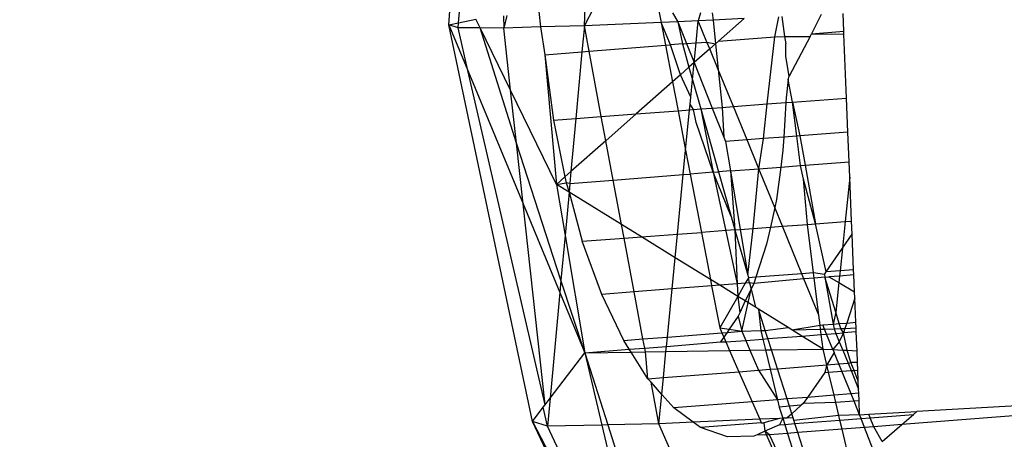
# Model space of a CAD drawing. Units: millimetres. Extents: x -17534 to -7965, y -32510 to -27148.
# Drawn here: x -11855 to -11845, y -29581 to -29577 of the extents above; entities that cross this region are included whole.
import ezdxf

# ---------------------------------------------------------------- set-up
doc = ezdxf.new("R2010")
doc.units = ezdxf.units.MM
doc.layers.add('Strefa bezpieczna', color=8, linetype='Continuous')
doc.dimstyles.get("Standard").update_dxf_attribs({"dimtxt": 180, "dimasz": 200, "dimexe": 0.18, "dimexo": 0.0625, "dimgap": 200, "dimtad": 0, "dimtih": 1, "dimtoh": 1, "dimlfac": 0.001, "dimzin": 0, "dimdsep": 46, "dimtxsty": 'Standard', "dimcen": 0.09, "dimse1": 1, "dimse2": 1, "dimadec": 0, "dimazin": 0, "dimtfac": 1, "dimtdec": 4, "dimtofl": 0, "dimtmove": 0, "dimatfit": 3, "dimfxl": 1, "dimtolj": 1, "dimtzin": 0, "dimarcsym": 0})

# ---------------------------------------------------------------- blocks, each defined once
blk = doc.blocks.new('*D45')
at = {"layer": 'Defpoints', "color": 0}
for p in [(-7965.148, -27972.1759), (-15365.148, -29580.7708), (-7965.148, -29580.7708)]:
    blk.add_point(p, dxfattribs=at)
at = {"layer": 'Strefa bezpieczna', "color": 0, "lineweight": -2}
for p, q in [((-15165.148, -27972.1759), (-12128.8236, -27972.1759)), ((-8165.148, -27972.1759), (-11218.8236, -27972.1759))]:
    blk.add_line(p, q, dxfattribs=at)
at = {"layer": 'Strefa bezpieczna', "color": 0}
for points in [[(-15165.148, -27938.8425), (-15165.148, -28005.5092), (-15365.148, -27972.1759)], [(-8165.148, -28005.5092), (-8165.148, -27938.8425), (-7965.148, -27972.1759)]]:
    blk.add_solid(points, dxfattribs=at)
at = {"layer": 'Strefa bezpieczna', "color": 0, "insert": (-11673.8236, -27972.1759), "char_height": 180, "attachment_point": 5}
blk.add_mtext('\\A1;7.40', dxfattribs=at)

msp = doc.modelspace()

# ---------------------------------------------------------------- linework, layer by layer
for p, q in [((-11850.4839, -29576.7958), (-11850.2309, -29572.949)), ((-11850.3921, -29576.7771), (-11850.2297, -29574.7511)), ((-11849.9697, -29576.7113), (-11849.966, -29576.8266)), ((-11849.9372, -29576.7072), (-11849.966, -29576.8266)), ((-11849.6348, -29576.6691), (-11849.6197, -29576.8168)), ((-11849.2041, -29576.8049), (-11849.1112, -29576.6287)), ((-11849.2041, -29576.8049), (-11849.1967, -29576.6353)), ((-11848.4991, -29576.6642), (-11848.4781, -29576.7739)), ((-11848.3711, -29576.6822), (-11848.3208, -29576.7672)), ((-11848.1075, -29576.6821), (-11848.1271, -29576.7589)), ((-11847.9944, -29576.6821), (-11847.9865, -29576.7518)), ((-11846.9659, -29576.7001), (-11847.0581, -29576.8812)), ((-11846.752, -29576.8571), (-11846.759, -29576.6897)), ((-11850.4839, -29576.7958), (-11850.3921, -29576.7771)), ((-11849.6941, -29580.5475), (-11850.4839, -29576.7958)), ((-11850.3958, -29576.8236), (-11850.4839, -29576.7958)), ((-11850.4839, -29576.7958), (-11850.3054, -29577.2274)), ((-11850.3958, -29576.8236), (-11850.3921, -29576.7771)), ((-11850.3921, -29576.7771), (-11850.2284, -29576.7439)), ((-11850.1888, -29576.825), (-11850.2284, -29576.7439)), ((-11849.2041, -29576.8049), (-11849.6197, -29576.8168)), ((-11849.2041, -29576.8049), (-11849.2268, -29577.0524)), ((-11848.4781, -29576.7739), (-11849.2041, -29576.8049)), ((-11849.1588, -29577.047), (-11849.2041, -29576.8049)), ((-11848.3208, -29576.7672), (-11848.4781, -29576.7739)), ((-11848.4781, -29576.7739), (-11848.4367, -29576.99)), ((-11848.3912, -29576.9865), (-11848.4781, -29576.7739)), ((-11848.1271, -29576.7589), (-11848.3208, -29576.7672)), ((-11848.3208, -29576.7672), (-11848.2382, -29576.9744)), ((-11848.3208, -29576.7672), (-11848.2776, -29576.9775)), ((-11848.1474, -29576.9672), (-11848.1271, -29576.7589)), ((-11847.9865, -29576.7518), (-11848.1271, -29576.7589)), ((-11848.0451, -29576.9591), (-11848.1271, -29576.7589)), ((-11847.6939, -29576.737), (-11847.9865, -29576.7518)), ((-11847.9865, -29576.7518), (-11847.9636, -29576.9755)), ((-11847.6939, -29576.737), (-11847.9353, -29576.9505)), ((-11847.4037, -29576.9085), (-11847.3662, -29576.7204)), ((-11847.3364, -29576.7189), (-11847.3133, -29576.9061)), ((-11850.1888, -29576.825), (-11850.3958, -29576.8236)), ((-11850.3054, -29577.2274), (-11850.3958, -29576.8236)), ((-11849.966, -29576.8266), (-11850.1888, -29576.825)), ((-11849.9013, -29577.4151), (-11850.1888, -29576.825)), ((-11849.8461, -29577.9171), (-11850.1888, -29576.825)), ((-11849.6197, -29576.8168), (-11849.966, -29576.8266)), ((-11849.9013, -29577.4151), (-11849.966, -29576.8266)), ((-11849.6197, -29576.8168), (-11849.5783, -29577.0801)), ((-11847.0708, -29576.9064), (-11847.0581, -29576.8812)), ((-11847.0581, -29576.8812), (-11846.752, -29576.8571)), ((-11847.0581, -29576.8812), (-11846.7509, -29576.8842)), ((-11846.7509, -29576.8842), (-11846.752, -29576.8571)), ((-11846.7258, -29577.4888), (-11846.7509, -29576.8842)), ((-11849.1588, -29577.047), (-11848.4367, -29576.99)), ((-11848.4367, -29576.99), (-11848.3912, -29576.9865)), ((-11848.4367, -29576.99), (-11848.3705, -29577.3354)), ((-11848.2776, -29576.9775), (-11848.3912, -29576.9865)), ((-11848.2963, -29577.2697), (-11848.3912, -29576.9865)), ((-11848.2776, -29576.9775), (-11848.2382, -29576.9744)), ((-11848.2776, -29576.9775), (-11848.2153, -29577.1982)), ((-11848.2382, -29576.9744), (-11848.1474, -29576.9672)), ((-11848.2382, -29576.9744), (-11848.1657, -29577.1543)), ((-11848.1657, -29577.1543), (-11848.1474, -29576.9672)), ((-11848.1474, -29576.9672), (-11848.0451, -29576.9591)), ((-11848.0451, -29576.9591), (-11847.9636, -29576.9755)), ((-11848.0185, -29577.0241), (-11848.0451, -29576.9591)), ((-11847.9636, -29576.9755), (-11848.0185, -29577.0241)), ((-11847.9353, -29576.9505), (-11847.9636, -29576.9755)), ((-11847.9636, -29576.9755), (-11847.9387, -29577.2189)), ((-11847.9353, -29576.9505), (-11847.4037, -29576.9085)), ((-11847.4753, -29577.5452), (-11847.4037, -29576.9085)), ((-11847.4037, -29576.9085), (-11847.3133, -29576.9061)), ((-11847.3133, -29576.9061), (-11847.3004, -29576.9751)), ((-11847.3133, -29576.9061), (-11847.0708, -29576.9064)), ((-11847.2996, -29577.0963), (-11847.3004, -29576.9751)), ((-11847.0708, -29576.9064), (-11847.2669, -29577.2807)), ((-11849.5783, -29577.0801), (-11849.2268, -29577.0524)), ((-11849.5783, -29577.0801), (-11849.4956, -29577.6972)), ((-11849.5783, -29577.0801), (-11849.4674, -29578.3055)), ((-11849.2268, -29577.0524), (-11849.2846, -29577.6813)), ((-11849.2268, -29577.0524), (-11849.1588, -29577.047)), ((-11849.0435, -29577.6632), (-11849.1588, -29577.047)), ((-11848.0185, -29577.0241), (-11848.1657, -29577.1543)), ((-11847.9387, -29577.2189), (-11848.0185, -29577.0241)), ((-11848.1657, -29577.1543), (-11848.2153, -29577.1982)), ((-11848.1816, -29577.3175), (-11848.1657, -29577.1543)), ((-11848.1657, -29577.1543), (-11847.995, -29577.5843)), ((-11847.2669, -29577.2807), (-11847.2996, -29577.0963)), ((-11849.5743, -29580.3897), (-11850.3054, -29577.2274)), ((-11850.3054, -29577.2274), (-11849.7831, -29578.49)), ((-11848.2963, -29577.2697), (-11848.3705, -29577.3354)), ((-11848.2153, -29577.1982), (-11848.2963, -29577.2697)), ((-11848.1976, -29577.4805), (-11848.2963, -29577.2697)), ((-11848.2153, -29577.1982), (-11848.1816, -29577.3175)), ((-11847.9387, -29577.2189), (-11847.902, -29577.5773)), ((-11847.7952, -29577.5693), (-11847.9387, -29577.2189)), ((-11848.3705, -29577.3354), (-11848.713, -29577.6383)), ((-11848.3705, -29577.3354), (-11848.3181, -29577.6086)), ((-11848.1976, -29577.4805), (-11848.1816, -29577.3175)), ((-11848.1816, -29577.3175), (-11848.104, -29577.5925)), ((-11847.2774, -29577.3124), (-11847.2969, -29577.4878)), ((-11847.2774, -29577.3124), (-11847.2669, -29577.2807)), ((-11847.2365, -29577.5272), (-11847.2774, -29577.3124)), ((-11849.4674, -29578.3055), (-11849.9013, -29577.4151)), ((-11849.8461, -29577.9171), (-11849.9013, -29577.4151)), ((-11848.2093, -29577.6004), (-11848.2039, -29577.5454)), ((-11848.2039, -29577.5454), (-11848.1976, -29577.4805)), ((-11848.1721, -29577.5976), (-11848.2039, -29577.5454)), ((-11847.7952, -29577.5693), (-11847.4753, -29577.5452)), ((-11847.5121, -29577.8728), (-11847.4753, -29577.5452)), ((-11847.4753, -29577.5452), (-11847.2996, -29577.532)), ((-11847.2996, -29577.532), (-11847.319, -29577.8579)), ((-11847.2969, -29577.4878), (-11847.2996, -29577.532)), ((-11847.2996, -29577.532), (-11847.2365, -29577.5272)), ((-11847.2365, -29577.5272), (-11846.7258, -29577.4888)), ((-11847.2365, -29577.5272), (-11847.1668, -29577.8462)), ((-11847.1967, -29577.8485), (-11847.2365, -29577.5272)), ((-11846.7124, -29577.8111), (-11846.7258, -29577.4888)), ((-11849.0435, -29577.6632), (-11848.713, -29577.6383)), ((-11848.713, -29577.6383), (-11849.0006, -29577.8926)), ((-11848.713, -29577.6383), (-11848.3181, -29577.6086)), ((-11848.3181, -29577.6086), (-11848.2093, -29577.6004)), ((-11848.3181, -29577.6086), (-11848.2466, -29577.982)), ((-11848.2466, -29577.982), (-11848.2093, -29577.6004)), ((-11848.2093, -29577.6004), (-11848.1721, -29577.5976)), ((-11848.1721, -29577.5976), (-11848.104, -29577.5925)), ((-11848.1457, -29577.7192), (-11848.1721, -29577.5976)), ((-11848.104, -29577.5925), (-11847.995, -29577.5843)), ((-11848.104, -29577.5925), (-11847.936, -29578.1874)), ((-11848.104, -29577.5925), (-11847.9875, -29578.1914)), ((-11847.995, -29577.5843), (-11847.902, -29577.5773)), ((-11847.995, -29577.5843), (-11847.886, -29577.8576)), ((-11847.902, -29577.5773), (-11847.7952, -29577.5693)), ((-11847.902, -29577.5773), (-11847.886, -29577.8576)), ((-11847.666, -29577.8846), (-11847.7952, -29577.5693)), ((-11849.4956, -29577.6972), (-11849.2846, -29577.6813)), ((-11849.4956, -29577.6972), (-11849.3874, -29578.2347)), ((-11849.2846, -29577.6813), (-11849.3308, -29578.1847)), ((-11849.2846, -29577.6813), (-11849.0435, -29577.6632)), ((-11849.0006, -29577.8926), (-11849.0435, -29577.6632)), ((-11847.9875, -29578.1914), (-11848.1457, -29577.7192)), ((-11846.7124, -29577.8111), (-11847.1668, -29577.8462)), ((-11846.7008, -29578.0922), (-11846.7124, -29577.8111)), ((-11849.425, -29579.2097), (-11849.8461, -29577.9171)), ((-11849.7831, -29578.49), (-11849.8461, -29577.9171)), ((-11849.0006, -29577.8926), (-11849.3308, -29578.1847)), ((-11848.931, -29578.2641), (-11849.0006, -29577.8926)), ((-11847.886, -29577.8576), (-11847.869, -29577.9003)), ((-11847.666, -29577.8846), (-11847.869, -29577.9003)), ((-11847.869, -29577.9003), (-11847.8224, -29578.1787)), ((-11847.5121, -29577.8728), (-11847.666, -29577.8846)), ((-11847.554, -29578.158), (-11847.666, -29577.8846)), ((-11847.554, -29578.158), (-11847.5121, -29577.8728)), ((-11847.319, -29577.8579), (-11847.5121, -29577.8728)), ((-11847.319, -29577.8579), (-11847.3265, -29577.9826)), ((-11847.1967, -29577.8485), (-11847.319, -29577.8579)), ((-11847.1668, -29577.8462), (-11847.1967, -29577.8485)), ((-11847.1622, -29578.1278), (-11847.1967, -29577.8485)), ((-11847.1668, -29577.8462), (-11847.1175, -29578.1243)), ((-11848.2691, -29578.2131), (-11848.2466, -29577.982)), ((-11848.2466, -29577.982), (-11848.2032, -29578.208)), ((-11847.3265, -29577.9826), (-11847.3477, -29578.1421)), ((-11847.1175, -29578.1243), (-11846.7008, -29578.0922)), ((-11846.6947, -29578.2381), (-11846.7008, -29578.0922)), ((-11849.3308, -29578.1847), (-11849.3874, -29578.2347)), ((-11849.3308, -29578.1847), (-11849.341, -29578.2958)), ((-11847.9875, -29578.1914), (-11848.2032, -29578.208)), ((-11847.9875, -29578.1914), (-11847.936, -29578.1874)), ((-11847.8166, -29578.6104), (-11847.9875, -29578.1914)), ((-11847.9875, -29578.1914), (-11847.7579, -29579.2467)), ((-11847.8224, -29578.1787), (-11847.936, -29578.1874)), ((-11847.936, -29578.1874), (-11847.8166, -29578.6104)), ((-11847.8224, -29578.1787), (-11847.554, -29578.158)), ((-11847.8224, -29578.1787), (-11847.7297, -29578.7318)), ((-11847.8224, -29578.1787), (-11847.7812, -29578.7357)), ((-11847.6078, -29578.7227), (-11847.554, -29578.158)), ((-11847.554, -29578.158), (-11847.3477, -29578.1421)), ((-11847.4047, -29578.5225), (-11847.554, -29578.158)), ((-11847.3477, -29578.1421), (-11847.3883, -29578.4474)), ((-11847.3477, -29578.1421), (-11847.1622, -29578.1278)), ((-11847.1622, -29578.1278), (-11847.1175, -29578.1243)), ((-11847.1333, -29578.2566), (-11847.1622, -29578.1278)), ((-11847.1175, -29578.1243), (-11847.0194, -29578.6786)), ((-11849.3874, -29578.2347), (-11849.4674, -29578.3055)), ((-11849.4674, -29578.3055), (-11849.3762, -29578.2899)), ((-11849.3874, -29578.2347), (-11849.3762, -29578.2899)), ((-11849.3762, -29578.2899), (-11849.3487, -29578.3789)), ((-11849.341, -29578.2958), (-11849.3762, -29578.2899)), ((-11849.341, -29578.2958), (-11848.931, -29578.2641)), ((-11848.931, -29578.2641), (-11848.2691, -29578.2131)), ((-11848.8521, -29578.6858), (-11848.931, -29578.2641)), ((-11848.3242, -29578.7764), (-11848.2691, -29578.2131)), ((-11848.2691, -29578.2131), (-11848.2032, -29578.208)), ((-11848.2032, -29578.208), (-11848.0976, -29578.7594)), ((-11847.0194, -29578.6786), (-11847.1333, -29578.2566)), ((-11847.0934, -29578.6841), (-11847.1333, -29578.2566)), ((-11846.6947, -29578.2381), (-11846.7382, -29578.6575)), ((-11846.6775, -29578.6529), (-11846.6947, -29578.2381)), ((-11849.4674, -29578.3055), (-11849.3864, -29578.7894)), ((-11849.3487, -29578.3789), (-11849.4674, -29578.3055)), ((-11849.3487, -29578.3789), (-11849.3864, -29578.7894)), ((-11849.341, -29578.2958), (-11849.3487, -29578.3789)), ((-11849.3487, -29578.3789), (-11849.2232, -29578.8438)), ((-11848.8521, -29578.6858), (-11849.3487, -29578.3789)), ((-11847.3883, -29578.4474), (-11847.4047, -29578.5225)), ((-11849.7831, -29578.49), (-11849.436, -29579.3292)), ((-11849.5743, -29580.3897), (-11849.7831, -29578.49)), ((-11847.4047, -29578.5225), (-11847.4459, -29578.7105)), ((-11847.3312, -29578.702), (-11847.4047, -29578.5225)), ((-11847.8166, -29578.6104), (-11847.7812, -29578.7357)), ((-11847.0194, -29578.6786), (-11846.7382, -29578.6575)), ((-11846.7382, -29578.6575), (-11846.7643, -29578.9099)), ((-11846.7382, -29578.6575), (-11846.6775, -29578.6529)), ((-11846.6724, -29578.7759), (-11846.6775, -29578.6529)), ((-11848.8281, -29578.8142), (-11848.8521, -29578.6858)), ((-11848.6643, -29578.8019), (-11848.8521, -29578.6858)), ((-11848.3242, -29578.7764), (-11848.0976, -29578.7594)), ((-11847.7812, -29578.7357), (-11848.0976, -29578.7594)), ((-11848.0976, -29578.7594), (-11848.0122, -29579.205)), ((-11847.7812, -29578.7357), (-11847.7297, -29578.7318)), ((-11847.7812, -29578.7357), (-11847.6574, -29579.1639)), ((-11847.7812, -29578.7357), (-11847.7579, -29579.2467)), ((-11847.7297, -29578.7318), (-11847.6078, -29578.7227)), ((-11847.7297, -29578.7318), (-11847.6574, -29579.1639)), ((-11847.6574, -29579.1639), (-11847.6078, -29578.7227)), ((-11847.6078, -29578.7227), (-11847.4459, -29578.7105)), ((-11847.4459, -29578.7105), (-11847.4809, -29578.8706)), ((-11847.4459, -29578.7105), (-11847.3312, -29578.702)), ((-11847.3312, -29578.702), (-11847.0934, -29578.6841)), ((-11847.1476, -29579.1503), (-11847.3312, -29578.702)), ((-11847.0934, -29578.6841), (-11847.0194, -29578.6786)), ((-11847.0368, -29579.1418), (-11847.0934, -29578.6841)), ((-11846.9171, -29579.1325), (-11847.0194, -29578.6786)), ((-11849.3864, -29578.7894), (-11849.425, -29579.2097)), ((-11849.3864, -29578.7894), (-11849.2008, -29579.8978)), ((-11849.2232, -29578.8438), (-11848.8281, -29578.8142)), ((-11849.0401, -29579.3453), (-11849.2232, -29578.8438)), ((-11848.8281, -29578.8142), (-11848.6643, -29578.8019)), ((-11848.7332, -29579.3217), (-11848.8281, -29578.8142)), ((-11848.6643, -29578.8019), (-11848.3242, -29578.7764)), ((-11848.3459, -29578.9987), (-11848.6643, -29578.8019)), ((-11848.3459, -29578.9987), (-11848.3242, -29578.7764)), ((-11846.7643, -29578.9099), (-11846.6724, -29578.7759)), ((-11846.6584, -29579.1126), (-11846.6724, -29578.7759)), ((-11847.4809, -29578.8706), (-11847.583, -29579.1839)), ((-11846.9171, -29579.1325), (-11846.7643, -29578.9099)), ((-11846.7643, -29578.9099), (-11846.7863, -29579.1225)), ((-11848.3748, -29579.2941), (-11848.3459, -29578.9987)), ((-11848.0122, -29579.205), (-11848.3459, -29578.9987)), ((-11846.7863, -29579.1225), (-11846.9171, -29579.1325)), ((-11846.7863, -29579.1225), (-11846.7915, -29579.1724)), ((-11846.6584, -29579.1126), (-11846.7863, -29579.1225)), ((-11846.6564, -29579.162), (-11846.6584, -29579.1126)), ((-11849.425, -29579.2097), (-11849.436, -29579.3292)), ((-11849.2008, -29579.8978), (-11849.425, -29579.2097)), ((-11848.0122, -29579.205), (-11848.0006, -29579.2653)), ((-11847.9241, -29579.2595), (-11848.0122, -29579.205)), ((-11847.6531, -29579.1893), (-11847.6827, -29579.2409)), ((-11847.6574, -29579.1639), (-11847.6531, -29579.1893)), ((-11847.583, -29579.1839), (-11847.6531, -29579.1893)), ((-11847.6416, -29579.2377), (-11847.6531, -29579.1893)), ((-11847.583, -29579.1839), (-11847.602, -29579.2419)), ((-11847.128, -29579.1982), (-11847.602, -29579.2419)), ((-11847.1476, -29579.1503), (-11847.583, -29579.1839)), ((-11847.0368, -29579.1418), (-11847.1476, -29579.1503)), ((-11847.128, -29579.1982), (-11847.1476, -29579.1503)), ((-11847.0308, -29579.1908), (-11847.128, -29579.1982)), ((-11846.9874, -29579.5415), (-11847.128, -29579.1982)), ((-11846.9337, -29579.1569), (-11847.0368, -29579.1418)), ((-11847.0308, -29579.1908), (-11847.0368, -29579.1418)), ((-11846.93, -29579.183), (-11847.0308, -29579.1908)), ((-11846.9874, -29579.5415), (-11847.0308, -29579.1908)), ((-11846.9337, -29579.1569), (-11846.9171, -29579.1325)), ((-11846.9337, -29579.1569), (-11846.93, -29579.183)), ((-11846.93, -29579.183), (-11846.8932, -29579.1802)), ((-11846.93, -29579.183), (-11846.8514, -29579.6266)), ((-11846.8268, -29579.5133), (-11846.93, -29579.183)), ((-11846.7915, -29579.1724), (-11846.8932, -29579.1802)), ((-11846.8932, -29579.1802), (-11846.798, -29579.2349)), ((-11846.7915, -29579.1724), (-11846.798, -29579.2349)), ((-11846.6564, -29579.162), (-11846.7915, -29579.1724)), ((-11846.6498, -29579.3202), (-11846.6564, -29579.162)), ((-11848.3748, -29579.2941), (-11848.7332, -29579.3217)), ((-11848.4193, -29579.7495), (-11848.3748, -29579.2941)), ((-11848.0006, -29579.2653), (-11848.3748, -29579.2941)), ((-11847.9241, -29579.2595), (-11848.0006, -29579.2653)), ((-11848.0006, -29579.2653), (-11847.9244, -29579.6629)), ((-11847.7579, -29579.2467), (-11847.9241, -29579.2595)), ((-11847.7537, -29579.3648), (-11847.9241, -29579.2595)), ((-11847.6827, -29579.2409), (-11847.7579, -29579.2467)), ((-11847.7579, -29579.2467), (-11847.7537, -29579.3648)), ((-11847.6827, -29579.2409), (-11847.7537, -29579.3648)), ((-11847.7168, -29579.6921), (-11847.6277, -29579.2963)), ((-11847.6277, -29579.2963), (-11847.6848, -29579.4074)), ((-11847.6416, -29579.2377), (-11847.6827, -29579.2409)), ((-11847.602, -29579.2419), (-11847.6416, -29579.2377)), ((-11847.6416, -29579.2377), (-11847.6277, -29579.2963)), ((-11847.602, -29579.2419), (-11847.6277, -29579.2963)), ((-11847.6277, -29579.2963), (-11847.5868, -29579.468)), ((-11846.798, -29579.2349), (-11846.8268, -29579.5133)), ((-11846.798, -29579.2349), (-11846.6498, -29579.3202)), ((-11849.436, -29579.3292), (-11849.5278, -29580.3284)), ((-11849.436, -29579.3292), (-11849.2008, -29579.8978)), ((-11848.7332, -29579.3217), (-11849.0401, -29579.3453)), ((-11848.8316, -29579.7819), (-11849.0401, -29579.3453)), ((-11848.6497, -29579.7676), (-11848.7332, -29579.3217)), ((-11847.7537, -29579.3648), (-11847.9244, -29579.6629)), ((-11847.7537, -29579.3648), (-11847.7328, -29579.5188)), ((-11847.6848, -29579.4074), (-11847.7537, -29579.3648)), ((-11847.6848, -29579.4074), (-11847.7328, -29579.5188)), ((-11847.5868, -29579.468), (-11847.6848, -29579.4074)), ((-11846.6473, -29579.381), (-11846.7241, -29579.6166)), ((-11846.6473, -29579.381), (-11846.6498, -29579.3202)), ((-11846.6378, -29579.6098), (-11846.6473, -29579.381)), ((-11847.5587, -29579.4853), (-11847.5868, -29579.468)), ((-11847.2763, -29579.6599), (-11847.5587, -29579.4853)), ((-11847.5587, -29579.4853), (-11847.5344, -29579.688)), ((-11847.4943, -29579.6871), (-11847.5587, -29579.4853)), ((-11847.7485, -29579.5521), (-11847.8346, -29579.6755)), ((-11847.7328, -29579.5188), (-11847.7485, -29579.5521)), ((-11847.7485, -29579.5521), (-11847.7168, -29579.6921)), ((-11846.9757, -29579.6363), (-11846.9874, -29579.5415)), ((-11846.8268, -29579.5133), (-11846.8514, -29579.6266)), ((-11846.7942, -29579.6221), (-11846.8268, -29579.5133)), ((-11847.9244, -29579.6629), (-11847.8346, -29579.6755)), ((-11847.9244, -29579.6629), (-11847.9042, -29579.7092)), ((-11847.8346, -29579.6755), (-11847.8554, -29579.7053)), ((-11847.8346, -29579.6755), (-11847.7168, -29579.6921)), ((-11847.7168, -29579.6921), (-11847.5344, -29579.688)), ((-11847.5344, -29579.688), (-11847.4943, -29579.6871)), ((-11847.5344, -29579.688), (-11847.5154, -29579.7678)), ((-11847.4943, -29579.6871), (-11847.2763, -29579.6599)), ((-11847.4697, -29579.7643), (-11847.4943, -29579.6871)), ((-11847.2415, -29579.6814), (-11847.2763, -29579.6599)), ((-11847.2415, -29579.6814), (-11846.9757, -29579.6363)), ((-11847.2415, -29579.6814), (-11846.9709, -29579.6753)), ((-11847.1475, -29579.7395), (-11847.2415, -29579.6814)), ((-11846.9757, -29579.6363), (-11846.9494, -29579.6343)), ((-11846.9709, -29579.6753), (-11846.9757, -29579.6363)), ((-11846.9709, -29579.6753), (-11846.9329, -29579.6745)), ((-11846.9647, -29579.7254), (-11846.9709, -29579.6753)), ((-11846.9494, -29579.6343), (-11846.8514, -29579.6266)), ((-11846.9329, -29579.6745), (-11846.9494, -29579.6343)), ((-11846.9329, -29579.6745), (-11846.8433, -29579.6724)), ((-11846.9137, -29579.7215), (-11846.9329, -29579.6745)), ((-11846.8514, -29579.6266), (-11846.7942, -29579.6221)), ((-11846.8514, -29579.6266), (-11846.8433, -29579.6724)), ((-11846.8433, -29579.6724), (-11846.78, -29579.6696)), ((-11846.8433, -29579.6724), (-11846.8261, -29579.7147)), ((-11846.7942, -29579.6221), (-11846.7241, -29579.6166)), ((-11846.78, -29579.6696), (-11846.7942, -29579.6221)), ((-11846.78, -29579.6696), (-11846.7408, -29579.6678)), ((-11846.7548, -29579.7108), (-11846.78, -29579.6696)), ((-11846.7408, -29579.6678), (-11846.7548, -29579.7108)), ((-11846.7241, -29579.6166), (-11846.7408, -29579.6678)), ((-11846.7408, -29579.6678), (-11846.6356, -29579.6631)), ((-11846.7241, -29579.6166), (-11846.6378, -29579.6098)), ((-11846.6356, -29579.6631), (-11846.6378, -29579.6098)), ((-11846.634, -29579.6999), (-11846.6356, -29579.6631)), ((-11848.8316, -29579.7819), (-11848.6497, -29579.7676)), ((-11848.7788, -29579.8653), (-11848.8316, -29579.7819)), ((-11848.6497, -29579.7676), (-11848.4193, -29579.7495)), ((-11848.6335, -29579.8541), (-11848.6497, -29579.7676)), ((-11848.4279, -29579.8382), (-11848.4193, -29579.7495)), ((-11848.4193, -29579.7495), (-11847.9042, -29579.7092)), ((-11847.8864, -29579.7498), (-11847.917, -29579.7936)), ((-11847.9042, -29579.7092), (-11847.8554, -29579.7053)), ((-11847.9042, -29579.7092), (-11847.8864, -29579.7498)), ((-11847.8554, -29579.7053), (-11847.8864, -29579.7498)), ((-11847.8864, -29579.7498), (-11847.8666, -29579.7949)), ((-11847.8666, -29579.7949), (-11847.6786, -29579.7804)), ((-11847.8554, -29579.7053), (-11847.7168, -29579.6921)), ((-11847.7168, -29579.6921), (-11847.6786, -29579.7804)), ((-11847.6786, -29579.7804), (-11847.5154, -29579.7678)), ((-11847.6786, -29579.7804), (-11847.6383, -29579.8737)), ((-11847.5154, -29579.7678), (-11847.4697, -29579.7643)), ((-11847.5154, -29579.7678), (-11847.4907, -29579.8714)), ((-11847.4697, -29579.7643), (-11847.1475, -29579.7395)), ((-11847.4358, -29579.8706), (-11847.4697, -29579.7643)), ((-11847.1475, -29579.7395), (-11846.9647, -29579.7254)), ((-11846.9477, -29579.863), (-11847.1475, -29579.7395)), ((-11846.9647, -29579.7254), (-11846.9137, -29579.7215)), ((-11846.9477, -29579.863), (-11846.9647, -29579.7254)), ((-11846.9137, -29579.7215), (-11846.8261, -29579.7147)), ((-11846.8538, -29579.8677), (-11846.9137, -29579.7215)), ((-11846.8261, -29579.7147), (-11846.7548, -29579.7108)), ((-11846.8261, -29579.7147), (-11846.794, -29579.7936)), ((-11846.7548, -29579.7108), (-11846.794, -29579.7936)), ((-11846.634, -29579.6999), (-11846.7548, -29579.7108)), ((-11846.7185, -29579.8745), (-11846.7548, -29579.7108)), ((-11846.6266, -29579.8791), (-11846.634, -29579.6999)), ((-11849.2008, -29579.8978), (-11848.7788, -29579.8653)), ((-11848.7788, -29579.8653), (-11848.6335, -29579.8541)), ((-11848.7624, -29579.891), (-11848.7788, -29579.8653)), ((-11848.6335, -29579.8541), (-11848.4279, -29579.8382)), ((-11848.627, -29579.8889), (-11848.6335, -29579.8541)), ((-11848.4326, -29579.8859), (-11848.4279, -29579.8382)), ((-11848.4326, -29579.8859), (-11847.8309, -29579.8767)), ((-11848.4279, -29579.8382), (-11847.917, -29579.7936)), ((-11847.917, -29579.7936), (-11847.8666, -29579.7949)), ((-11847.8666, -29579.7949), (-11847.8309, -29579.8767)), ((-11847.8309, -29579.8767), (-11847.6383, -29579.8737)), ((-11847.8309, -29579.8767), (-11847.7433, -29580.0767)), ((-11847.6383, -29579.8737), (-11847.4907, -29579.8714)), ((-11847.6383, -29579.8737), (-11847.5568, -29580.0623)), ((-11847.4907, -29579.8714), (-11847.4358, -29579.8706)), ((-11847.4907, -29579.8714), (-11847.4473, -29580.0539)), ((-11847.4358, -29579.8706), (-11846.9477, -29579.863)), ((-11847.3789, -29580.0486), (-11847.4358, -29579.8706)), ((-11846.9477, -29579.863), (-11846.8538, -29579.8677)), ((-11846.912, -29580.0126), (-11846.9477, -29579.863)), ((-11846.794, -29579.7936), (-11846.8538, -29579.8677)), ((-11846.8538, -29579.8677), (-11846.7619, -29579.8724)), ((-11846.8538, -29579.8677), (-11846.8423, -29579.8959)), ((-11846.794, -29579.7936), (-11846.7619, -29579.8724)), ((-11846.7619, -29579.8724), (-11846.7185, -29579.8745)), ((-11846.7619, -29579.8724), (-11846.711, -29579.9971)), ((-11846.6836, -29579.991), (-11846.7185, -29579.8745)), ((-11846.7185, -29579.8745), (-11846.6266, -29579.8791)), ((-11849.5278, -29580.3284), (-11849.2008, -29579.8978)), ((-11849.2008, -29579.8978), (-11848.7624, -29579.891)), ((-11849.2008, -29579.8978), (-11849.038, -29580.5817)), ((-11849.2008, -29579.8978), (-11848.983, -29580.5805)), ((-11848.7624, -29579.891), (-11848.627, -29579.8889)), ((-11848.6028, -29580.1429), (-11848.7624, -29579.891)), ((-11848.627, -29579.8889), (-11848.4326, -29579.8859)), ((-11848.6028, -29580.1429), (-11848.627, -29579.8889)), ((-11848.4566, -29580.1317), (-11848.4326, -29579.8859)), ((-11846.8423, -29579.8959), (-11846.912, -29580.0126)), ((-11846.798, -29580.0038), (-11846.8423, -29579.8959)), ((-11846.622, -29579.9902), (-11846.6266, -29579.8791)), ((-11847.7433, -29580.0767), (-11847.5568, -29580.0623)), ((-11847.5568, -29580.0623), (-11847.4473, -29580.0539)), ((-11847.5568, -29580.0623), (-11847.3787, -29580.3421)), ((-11847.4473, -29580.0539), (-11847.3789, -29580.0486)), ((-11847.4473, -29580.0539), (-11847.3787, -29580.3421)), ((-11847.3789, -29580.0486), (-11846.912, -29580.0126)), ((-11847.2876, -29580.3349), (-11847.3789, -29580.0486)), ((-11846.912, -29580.0126), (-11846.932, -29580.0858)), ((-11846.912, -29580.0126), (-11846.798, -29580.0038)), ((-11846.8953, -29580.0829), (-11846.912, -29580.0126)), ((-11846.798, -29580.0038), (-11846.711, -29579.9971)), ((-11846.7697, -29580.073), (-11846.798, -29580.0038)), ((-11846.711, -29579.9971), (-11846.6836, -29579.991)), ((-11846.711, -29579.9971), (-11846.6829, -29580.0662)), ((-11846.622, -29579.9902), (-11846.6836, -29579.991)), ((-11846.6548, -29580.064), (-11846.6836, -29579.991)), ((-11846.6548, -29580.064), (-11846.6191, -29580.0612)), ((-11846.6191, -29580.0612), (-11846.622, -29579.9902)), ((-11846.6147, -29580.1659), (-11846.6191, -29580.0612)), ((-11848.6028, -29580.1429), (-11848.4566, -29580.1317)), ((-11848.5732, -29580.1766), (-11848.6028, -29580.1429)), ((-11848.4722, -29580.2913), (-11848.4566, -29580.1317)), ((-11848.4566, -29580.1317), (-11847.7433, -29580.0767)), ((-11847.7433, -29580.0767), (-11847.6189, -29580.361)), ((-11846.932, -29580.0858), (-11847.0952, -29580.3197)), ((-11846.932, -29580.0858), (-11846.8953, -29580.0829)), ((-11846.8953, -29580.0829), (-11846.7697, -29580.073)), ((-11846.8437, -29580.2998), (-11846.8953, -29580.0829)), ((-11846.7697, -29580.073), (-11846.6829, -29580.0662)), ((-11846.682, -29580.2871), (-11846.7697, -29580.073)), ((-11846.6829, -29580.0662), (-11846.6548, -29580.064)), ((-11846.6829, -29580.0662), (-11846.6116, -29580.2412)), ((-11846.6147, -29580.1659), (-11846.6548, -29580.064)), ((-11848.4995, -29580.5705), (-11848.5732, -29580.1766)), ((-11848.4722, -29580.2913), (-11848.5732, -29580.1766)), ((-11846.6116, -29580.2412), (-11846.6147, -29580.1659)), ((-11846.6099, -29580.2814), (-11846.6116, -29580.2412)), ((-11849.5743, -29580.3897), (-11849.5278, -29580.3284)), ((-11849.5278, -29580.3284), (-11849.552, -29580.5923)), ((-11848.4995, -29580.5705), (-11848.4722, -29580.2913)), ((-11848.3593, -29580.4195), (-11848.4722, -29580.2913)), ((-11847.2876, -29580.3349), (-11847.3787, -29580.3421)), ((-11847.0952, -29580.3197), (-11847.2876, -29580.3349)), ((-11847.2657, -29580.4034), (-11847.2876, -29580.3349)), ((-11847.0952, -29580.3197), (-11847.1356, -29580.3776)), ((-11846.8437, -29580.2998), (-11847.0952, -29580.3197)), ((-11846.682, -29580.2871), (-11846.8437, -29580.2998)), ((-11846.827, -29580.3696), (-11846.8437, -29580.2998)), ((-11846.6099, -29580.2814), (-11846.682, -29580.2871)), ((-11846.6537, -29580.3562), (-11846.682, -29580.2871)), ((-11846.607, -29580.3526), (-11846.6099, -29580.2814)), ((-11849.6941, -29580.5475), (-11849.5921, -29580.4132)), ((-11849.5921, -29580.4132), (-11849.5743, -29580.3897)), ((-11849.552, -29580.5923), (-11849.5921, -29580.4132)), ((-11847.6189, -29580.361), (-11848.3593, -29580.4195)), ((-11848.174, -29580.5556), (-11848.3593, -29580.4195)), ((-11847.3787, -29580.3421), (-11847.6189, -29580.361)), ((-11847.6189, -29580.361), (-11847.5463, -29580.5269)), ((-11847.3787, -29580.3421), (-11847.3623, -29580.4109)), ((-11847.2657, -29580.4034), (-11847.3623, -29580.4109)), ((-11847.3623, -29580.4109), (-11847.3285, -29580.5169)), ((-11847.1548, -29580.3949), (-11847.2657, -29580.4034)), ((-11847.2432, -29580.4741), (-11847.2657, -29580.4034)), ((-11847.1548, -29580.3949), (-11847.2432, -29580.4741)), ((-11847.1356, -29580.3776), (-11847.1548, -29580.3949)), ((-11846.827, -29580.3696), (-11847.1356, -29580.3776)), ((-11846.6537, -29580.3562), (-11846.827, -29580.3696)), ((-11846.7978, -29580.4926), (-11846.827, -29580.3696)), ((-11846.607, -29580.3526), (-11846.6537, -29580.3562)), ((-11846.6015, -29580.4836), (-11846.6537, -29580.3562)), ((-11846.6015, -29580.4836), (-11846.607, -29580.3526)), ((-11845.06, -29580.3975), (-11846.0597, -29580.4534)), ((-11847.5463, -29580.5269), (-11848.174, -29580.5556)), ((-11847.3597, -29580.5184), (-11847.5463, -29580.5269)), ((-11847.5463, -29580.5269), (-11847.5319, -29580.5597)), ((-11847.3597, -29580.5184), (-11847.5065, -29580.5592)), ((-11847.3285, -29580.5169), (-11847.3606, -29580.5793)), ((-11847.3285, -29580.5169), (-11847.3597, -29580.5184)), ((-11847.289, -29580.5151), (-11847.3285, -29580.5169)), ((-11847.3285, -29580.5169), (-11847.3098, -29580.5753)), ((-11847.2432, -29580.4741), (-11847.289, -29580.5151)), ((-11847.2309, -29580.5125), (-11847.289, -29580.5151)), ((-11847.2309, -29580.5125), (-11847.2432, -29580.4741)), ((-11847.223, -29580.5374), (-11847.2309, -29580.5125)), ((-11847.2133, -29580.5679), (-11847.2309, -29580.5125)), ((-11846.7978, -29580.4926), (-11847.223, -29580.5374)), ((-11846.6015, -29580.4836), (-11846.7978, -29580.4926)), ((-11846.7877, -29580.535), (-11846.7978, -29580.4926)), ((-11846.7877, -29580.535), (-11846.5875, -29580.5195)), ((-11846.6015, -29580.4836), (-11846.5148, -29580.4788)), ((-11846.5875, -29580.5195), (-11846.6015, -29580.4836)), ((-11846.5875, -29580.5195), (-11846.5009, -29580.5128)), ((-11846.5544, -29580.6043), (-11846.5875, -29580.5195)), ((-11846.5148, -29580.4788), (-11846.0597, -29580.4534)), ((-11846.5009, -29580.5128), (-11846.5148, -29580.4788)), ((-11846.5009, -29580.5128), (-11846.0919, -29580.4812)), ((-11846.4664, -29580.5974), (-11846.5009, -29580.5128)), ((-11846.2024, -29580.5769), (-11846.0919, -29580.4812)), ((-11845.0279, -29580.4856), (-11846.2024, -29580.5769)), ((-11846.0919, -29580.4812), (-11846.0597, -29580.4534)), ((-11848.0487, -29584.0152), (-11849.6941, -29580.5475)), ((-11849.552, -29580.5923), (-11849.6941, -29580.5475)), ((-11849.6941, -29580.5475), (-11848.4118, -29583.0121)), ((-11849.038, -29580.5817), (-11849.552, -29580.5923)), ((-11848.4118, -29583.0121), (-11849.552, -29580.5923)), ((-11848.983, -29580.5805), (-11849.038, -29580.5817)), ((-11849.038, -29580.5817), (-11848.8415, -29581.4068)), ((-11848.4995, -29580.5705), (-11848.983, -29580.5805)), ((-11848.983, -29580.5805), (-11848.7223, -29581.3976)), ((-11848.174, -29580.5556), (-11848.4995, -29580.5705)), ((-11848.1529, -29581.3537), (-11848.4995, -29580.5705)), ((-11848.1071, -29580.6048), (-11848.174, -29580.5556)), ((-11847.5319, -29580.5597), (-11848.1071, -29580.6048)), ((-11847.8524, -29580.6943), (-11848.1071, -29580.6048)), ((-11847.5319, -29580.5597), (-11847.5065, -29580.5592)), ((-11847.5065, -29580.5592), (-11847.497, -29580.6395)), ((-11847.3606, -29580.5793), (-11847.497, -29580.6395)), ((-11847.3606, -29580.5793), (-11847.3098, -29580.5753)), ((-11847.3098, -29580.5753), (-11847.2133, -29580.5679)), ((-11847.3098, -29580.5753), (-11847.2825, -29580.6609)), ((-11847.2133, -29580.5679), (-11846.7877, -29580.535)), ((-11847.186, -29580.6534), (-11847.2133, -29580.5679)), ((-11846.7672, -29580.6208), (-11847.186, -29580.6534)), ((-11846.7672, -29580.6208), (-11846.7877, -29580.535)), ((-11846.5544, -29580.6043), (-11846.7672, -29580.6208)), ((-11846.6209, -29581.2356), (-11846.7672, -29580.6208)), ((-11846.4664, -29580.5974), (-11846.5544, -29580.6043)), ((-11846.3172, -29581.2122), (-11846.5544, -29580.6043)), ((-11846.2024, -29580.5769), (-11846.4664, -29580.5974)), ((-11846.3891, -29580.7385), (-11846.4664, -29580.5974)), ((-11846.3891, -29580.7385), (-11846.2024, -29580.5769)), ((-11847.6015, -29580.6857), (-11847.8524, -29580.6943)), ((-11847.5719, -29580.6726), (-11847.6015, -29580.6857)), ((-11847.497, -29580.6395), (-11847.5719, -29580.6726)), ((-11847.4809, -29580.6763), (-11847.5719, -29580.6726)), ((-11847.497, -29580.6395), (-11847.4809, -29580.6763)), ((-11847.453, -29580.6741), (-11847.497, -29580.6395)), ((-11847.453, -29580.6741), (-11847.4809, -29580.6763)), ((-11847.4809, -29580.6763), (-11847.2161, -29581.2815)), ((-11847.2825, -29580.6609), (-11847.453, -29580.6741)), ((-11847.1714, -29581.278), (-11847.453, -29580.6741)), ((-11847.186, -29580.6534), (-11847.2825, -29580.6609)), ((-11847.2825, -29580.6609), (-11847.2385, -29580.7987)), ((-11846.9911, -29581.2641), (-11847.186, -29580.6534))]:
    msp.add_line(p, q)

# ---------------------------------------------------------------- dimensions: what is measured, and where the dimension line sits
at = {"layer": 'Strefa bezpieczna'}
dim = msp.add_linear_dim(base=(-7965.148, -27972.1759), p1=(-15365.148, -29580.7708), p2=(-7965.148, -29580.7708), dimstyle='Standard', dxfattribs=at)
dim.commit()
dim.dimension.update_dxf_attribs({"geometry": '*D45', "text_midpoint": (-11673.8236, -27972.1759), "dimtype": 160})

doc.saveas('drawing.dxf')
